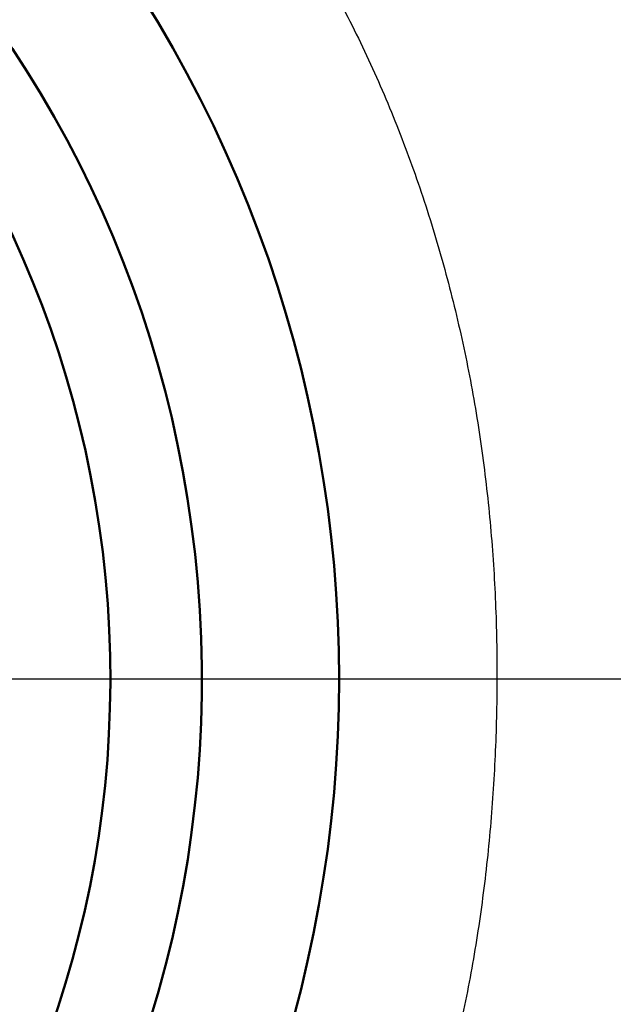
# Model space of a CAD drawing. Units: millimetres. Extents: x 21 to 1644, y -338 to 293.
# Drawn here: x 171 to 173, y 235 to 239 of the extents above; entities that cross this region are included whole.
import ezdxf

# ---------------------------------------------------------------- set-up
doc = ezdxf.new("R2010")
doc.units = ezdxf.units.MM
doc.header["$LTSCALE"] = 0.723453
doc.linetypes.add('CENTER', pattern=[50.8, 31.75, -6.35, 6.35, -6.35])
doc.layers.add('0001_71_00', color=7, linetype='Continuous')
doc.layers.add('0002_72_05', color=7, linetype='Continuous')

msp = doc.modelspace()

# ---------------------------------------------------------------- linework, layer by layer
at = {"color": 7, "linetype": 'Continuous', "lineweight": 25}
msp.add_circle((166.2911286, 235.9974194), 5.0436893, dxfattribs=at)
at = {"color": 7, "linetype": 'Continuous', "lineweight": 50}
for centre, radius, start, end in [((190.5008373, 235.9974194), 38.5337864, 7.86515343, 352.13484657), ((166.2911286, 235.9974194), 5.0436893, 276.8796255, 263.1203745), ((166.2911286, 235.9974194), 4.6401942, 275.3447967, 264.6552033), ((166.2911286, 235.9974194), 5.648932, 318.4862193, 41.5137807)]:
    msp.add_arc(centre, radius, start, end, dxfattribs=at)
at = {"color": 8, "linetype": 'Continuous', "lineweight": 25}
for radius, start, end in [(38.3320388, 7.86515343, 352.13484657), (33.0915211, 6.64884197, 353.35115803), (32.1062152, 6.57818684, 353.42181316)]:
    msp.add_arc((190.5008373, 235.9974194), radius, start, end, dxfattribs=at)
msp.add_open_spline([(171.044343, 240.2047464), (171.0811168, 240.1622473), (171.154782, 240.0774041), (171.2643542, 239.9494638), (171.3723107, 239.8204292), (171.4777892, 239.6897056), (171.5799717, 239.5567369), (171.6780406, 239.4209659), (171.7711089, 239.2818141), (171.858459, 239.138954), (171.9404069, 238.9927875), (172.0171317, 238.8436502), (172.0888412, 238.6919059), (172.1557355, 238.5379122), (172.2180143, 238.3820198), (172.2759126, 238.2245359), (172.3294336, 238.0656109), (172.378572, 237.90534), (172.4233351, 237.7438073), (172.4637274, 237.5810962), (172.4997569, 237.417291), (172.5314193, 237.2524793), (172.5587659, 237.0867704), (172.5818895, 236.9202885), (172.6008725, 236.7531596), (172.6157999, 236.5855103), (172.6267558, 236.4174671), (172.6338246, 236.2491564), (172.6370904, 236.0807048), (172.6366377, 235.9122386), (172.6325505, 235.7438817), (172.6249117, 235.5757414), (172.6136172, 235.4079151), (172.5985638, 235.2404898), (172.5796466, 235.07355), (172.5567655, 234.9071789), (172.5298029, 234.7414648), (172.4987069, 234.5764814), (172.4631896, 234.4123964), (172.4238701, 234.2491604), (172.3932753, 234.1415001), (172.3785274, 234.0875313)], degree=3, knots=[0, 0, 0, 0, 0.168601118, 0.337081526, 0.505338002, 0.673302474, 0.840959959, 1.008366758, 1.17566847, 1.343049702, 1.510579653, 1.678270232, 1.846095626, 2.013995433, 2.181877688, 2.349643677, 2.517301604, 2.684900001, 2.852485065, 3.020100685, 3.187788535, 3.355587353, 3.523518263, 3.691582858, 3.859774254, 4.028077909, 4.196472051, 4.364928098, 4.533411071, 4.701879988, 4.870288244, 5.038592488, 5.206782917, 5.374864725, 5.542850676, 5.710761437, 5.8786259, 6.046481504, 6.214362799, 6.382244703, 6.550087393, 6.550087393, 6.550087393, 6.550087393], dxfattribs=at)
at = {"layer": '0001_71_00', "color": 7, "linetype": 'CENTER', "lineweight": 25}
msp.add_circle((190.5008373, 235.9974194), 35.911068, dxfattribs=at)
at = {"layer": '0002_72_05', "color": 7, "linetype": 'CENTER', "lineweight": 25}
msp.add_line((126.5359615, 235.9974194), (266.7799617, 235.9974194), dxfattribs=at)

doc.saveas('drawing.dxf')
